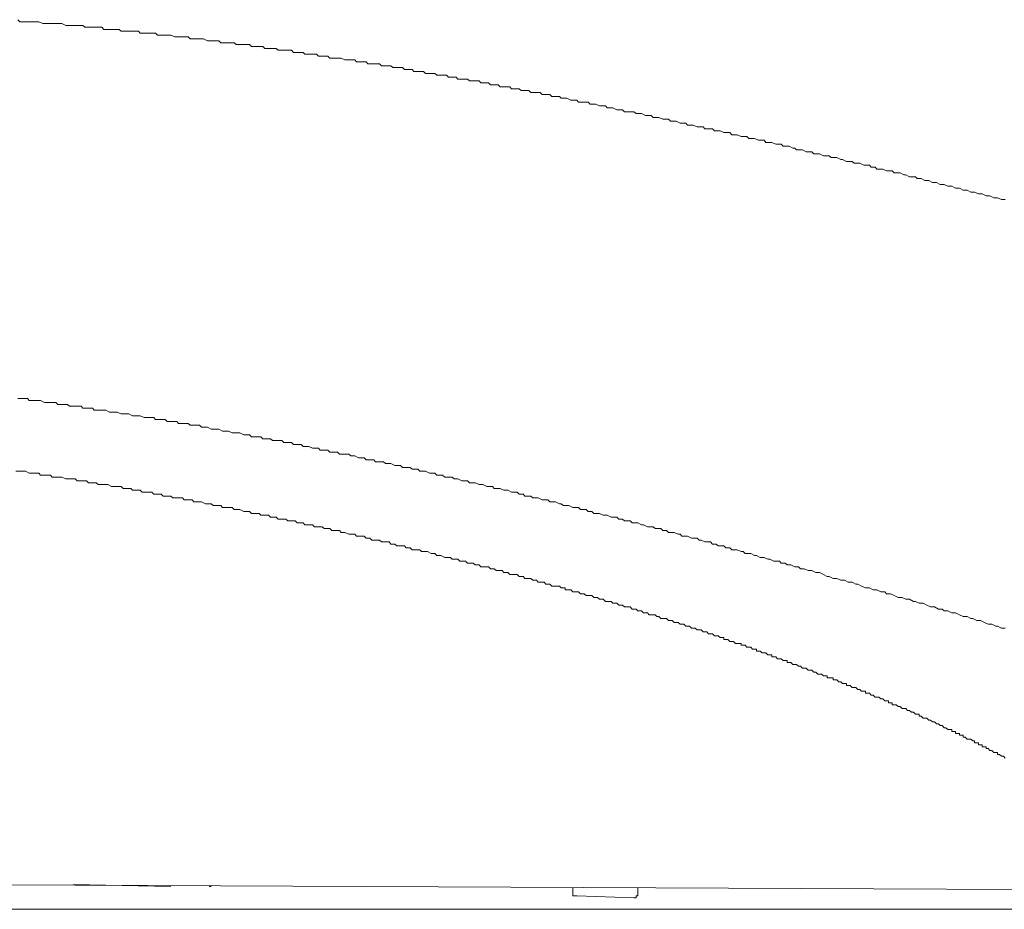
# Model space of a CAD drawing. Units: inches. Extents: x -4773 to -1388, y -1017 to 1393.
# Drawn here: x -3261 to -3133, y 47 to 162 of the extents above; entities that cross this region are included whole.
import ezdxf

# ---------------------------------------------------------------- set-up
doc = ezdxf.new("R2010")
doc.units = ezdxf.units.IN
doc.header["$MEASUREMENT"] = 0
doc.layers.add('图层 1', color=7, linetype='Continuous')

msp = doc.modelspace()

# ---------------------------------------------------------------- linework, layer by layer
at = {"layer": '图层 1', "color": 7, "lineweight": 9}
for points in [[(-3238.99, 159.71), (-3239.26, 159.95), (-3239.49, 159.95), (-3240, 159.95), (-3240.24, 159.95), (-3240.5, 159.95), (-3240.74, 159.95), (-3240.98, 159.95), (-3241.48, 160.2), (-3241.73, 160.2), (-3241.98, 160.2), (-3242.23, 160.2), (-3242.48, 160.2), (-3242.99, 160.2), (-3243.22, 160.2), (-3243.49, 160.45), (-3243.71, 160.45), (-3243.98, 160.45), (-3244.22, 160.45), (-3244.72, 160.45), (-3244.97, 160.45), (-3245.21, 160.45), (-3245.47, 160.45), (-3245.71, 160.7), (-3246.21, 160.7), (-3246.47, 160.7), (-3246.7, 160.7), (-3246.97, 160.7), (-3247.21, 160.7), (-3247.7, 160.7), (-3247.95, 160.7), (-3248.2, 160.94), (-3248.46, 160.94), (-3248.69, 160.94), (-3248.95, 160.94), (-3249.44, 160.94), (-3249.69, 160.94), (-3249.94, 160.94), (-3250.18, 160.94), (-3250.45, 161.21), (-3250.94, 161.21), (-3251.19, 161.21), (-3251.44, 161.21), (-3251.66, 161.21), (-3251.93, 161.21), (-3252.43, 161.21), (-3252.68, 161.21), (-3252.92, 161.44), (-3253.16, 161.44), (-3253.42, 161.44), (-3253.66, 161.44), (-3254.16, 161.44), (-3254.41, 161.44), (-3254.65, 161.44), (-3254.92, 161.44), (-3255.15, 161.44), (-3255.66, 161.69), (-3255.9, 161.69), (-3256.15, 161.69), (-3256.41, 161.69), (-3256.65, 161.69), (-3257.14, 161.69), (-3257.39, 161.69), (-3257.63, 161.69), (-3257.89, 161.69), (-3258.13, 161.69), (-3258.63, 161.93), (-3258.88, 161.93), (-3259.12, 161.93), (-3259.39, 161.93), (-3259.63, 161.93), (-3260.11, 161.93), (-3260.38, 161.93), (-3260.62, 161.93), (-3260.88, 161.93), (-3261.12, 161.93), (-3261.36, 162.2)], [(-3191.55, 152.24), (-3191.8, 152.24), (-3192.05, 152.24), (-3192.3, 152.5), (-3192.81, 152.5), (-3193.04, 152.5), (-3193.29, 152.5), (-3193.55, 152.74), (-3193.8, 152.74), (-3194.29, 152.74), (-3194.52, 152.74), (-3194.78, 152.74), (-3195.03, 152.99), (-3195.53, 152.99), (-3195.78, 152.99), (-3196.02, 152.99), (-3196.27, 153.24), (-3196.52, 153.24), (-3197.01, 153.24), (-3197.28, 153.24), (-3197.51, 153.49), (-3197.77, 153.49), (-3198.02, 153.49), (-3198.49, 153.49), (-3198.76, 153.49), (-3199, 153.73), (-3199.26, 153.73), (-3199.75, 153.73), (-3199.99, 153.73), (-3200.25, 153.98), (-3200.49, 153.98), (-3200.74, 153.98), (-3201.24, 153.98), (-3201.48, 154.24), (-3201.75, 154.24), (-3201.98, 154.24), (-3202.24, 154.24), (-3202.73, 154.24), (-3202.98, 154.49), (-3203.24, 154.49), (-3203.48, 154.49), (-3203.97, 154.49), (-3204.22, 154.49), (-3204.46, 154.72), (-3204.72, 154.72), (-3204.97, 154.72), (-3205.46, 154.72), (-3205.71, 154.99), (-3205.95, 154.99), (-3206.22, 154.99), (-3206.46, 154.99), (-3206.96, 154.99), (-3207.21, 155.23), (-3207.46, 155.23), (-3207.71, 155.23), (-3208.19, 155.23), (-3208.44, 155.23), (-3208.69, 155.48), (-3208.94, 155.48), (-3209.19, 155.48), (-3209.68, 155.48), (-3209.95, 155.48), (-3210.18, 155.72), (-3210.44, 155.72), (-3210.67, 155.72), (-3211.18, 155.72), (-3211.44, 155.98), (-3211.68, 155.98), (-3211.93, 155.98), (-3212.42, 155.98), (-3212.67, 155.98), (-3212.92, 156.22), (-3213.17, 156.22), (-3213.43, 156.22), (-3213.91, 156.22), (-3214.15, 156.22), (-3214.42, 156.47), (-3214.66, 156.47), (-3215.14, 156.47), (-3215.41, 156.47), (-3215.65, 156.47), (-3215.91, 156.47), (-3216.14, 156.72), (-3216.64, 156.72), (-3216.9, 156.72), (-3217.14, 156.72), (-3217.39, 156.72), (-3217.63, 156.97), (-3218.12, 156.97), (-3218.39, 156.97), (-3218.62, 156.97), (-3218.89, 156.97), (-3219.38, 157.21), (-3219.62, 157.21), (-3219.88, 157.21), (-3220.12, 157.21), (-3220.37, 157.21), (-3220.87, 157.21), (-3221.11, 157.48), (-3221.37, 157.48), (-3221.6, 157.48), (-3222.1, 157.48), (-3222.35, 157.48), (-3222.59, 157.71), (-3222.87, 157.71), (-3223.09, 157.71), (-3223.6, 157.71), (-3223.85, 157.71), (-3224.09, 157.71), (-3224.34, 157.95), (-3224.84, 157.95), (-3225.09, 157.95), (-3225.34, 157.95), (-3225.58, 157.95), (-3225.83, 158.22), (-3226.32, 158.22), (-3226.57, 158.22), (-3226.84, 158.22), (-3227.08, 158.22), (-3227.56, 158.22), (-3227.82, 158.45), (-3228.07, 158.45), (-3228.32, 158.45), (-3228.56, 158.45), (-3229.06, 158.45), (-3229.31, 158.45), (-3229.56, 158.71), (-3229.81, 158.71), (-3230.3, 158.71), (-3230.55, 158.71), (-3230.8, 158.71), (-3231.04, 158.71), (-3231.29, 158.96), (-3231.8, 158.96), (-3232.04, 158.96), (-3232.29, 158.96), (-3232.54, 158.96), (-3233.03, 158.96), (-3233.29, 159.21), (-3233.53, 159.21), (-3233.78, 159.21), (-3234.02, 159.21), (-3234.52, 159.21), (-3234.79, 159.21), (-3235.02, 159.21), (-3235.28, 159.45), (-3235.76, 159.45), (-3236, 159.45), (-3236.27, 159.45), (-3236.51, 159.45), (-3236.76, 159.45), (-3237.26, 159.71), (-3237.51, 159.71), (-3237.76, 159.71), (-3238, 159.71), (-3238.5, 159.71), (-3238.75, 159.71), (-3238.99, 159.71)], [(-3144.6, 141.56), (-3144.85, 141.8), (-3145.35, 141.8), (-3145.6, 141.8), (-3146.09, 142.07), (-3146.34, 142.07), (-3146.84, 142.3), (-3147.08, 142.3), (-3147.58, 142.3), (-3147.84, 142.56), (-3148.34, 142.56), (-3148.58, 142.56), (-3149.08, 142.81), (-3149.33, 142.81), (-3149.83, 142.81), (-3150.07, 143.06), (-3150.57, 143.06), (-3150.81, 143.3), (-3151.31, 143.3), (-3151.55, 143.3), (-3152.05, 143.55), (-3152.31, 143.55), (-3152.81, 143.55), (-3153.05, 143.8), (-3153.55, 143.8), (-3153.8, 143.8), (-3154.29, 144.05), (-3154.54, 144.05), (-3155.03, 144.29), (-3155.3, 144.29), (-3155.78, 144.29), (-3156.04, 144.54), (-3156.53, 144.54), (-3156.79, 144.54), (-3157.28, 144.79), (-3157.52, 144.79), (-3158.02, 144.79), (-3158.28, 145.04), (-3158.76, 145.04), (-3159.01, 145.04), (-3159.5, 145.28), (-3159.77, 145.28), (-3160.26, 145.28), (-3160.51, 145.53), (-3160.76, 145.53), (-3161.25, 145.78), (-3161.5, 145.78), (-3162, 145.78), (-3162.25, 146.03), (-3162.74, 146.03), (-3162.98, 146.03), (-3163.48, 146.27), (-3163.75, 146.27), (-3164.24, 146.27), (-3164.47, 146.54), (-3164.98, 146.54), (-3165.23, 146.54), (-3165.73, 146.78), (-3165.97, 146.78), (-3166.47, 146.78), (-3166.72, 147.03), (-3167.2, 147.03), (-3167.46, 147.03), (-3167.97, 147.26), (-3168.2, 147.26), (-3168.69, 147.26), (-3168.94, 147.53), (-3169.45, 147.53), (-3169.7, 147.53), (-3170.19, 147.77), (-3170.44, 147.77), (-3170.93, 147.77), (-3171.18, 148.02), (-3171.68, 148.02), (-3172.19, 148.02), (-3172.41, 148.27), (-3172.91, 148.27), (-3173.16, 148.27), (-3173.68, 148.52), (-3173.92, 148.52), (-3174.42, 148.52), (-3174.66, 148.76), (-3175.16, 148.76), (-3175.4, 148.76), (-3175.9, 149.02), (-3176.15, 149.02), (-3176.64, 149.02), (-3176.89, 149.26), (-3177.41, 149.26), (-3177.65, 149.26), (-3178.14, 149.51), (-3178.39, 149.51), (-3178.89, 149.51), (-3179.13, 149.75), (-3179.63, 149.75), (-3179.88, 149.75), (-3180.39, 150.02), (-3180.62, 150.02), (-3181.11, 150.02), (-3181.38, 150.25), (-3181.88, 150.25), (-3182.11, 150.25), (-3182.61, 150.25), (-3182.86, 150.51), (-3183.36, 150.51), (-3183.6, 150.51), (-3184.1, 150.76), (-3184.35, 150.76), (-3184.84, 150.76), (-3185.09, 151.01), (-3185.6, 151.01), (-3185.85, 151.01), (-3186.34, 151.25), (-3186.58, 151.25), (-3187.08, 151.25), (-3187.34, 151.5), (-3187.83, 151.5), (-3188.07, 151.5), (-3188.57, 151.5), (-3188.81, 151.75), (-3189.33, 151.75), (-3189.56, 151.75), (-3190.07, 152), (-3190.31, 152), (-3190.81, 152), (-3191.06, 152.24), (-3191.55, 152.24)], [(-3133.17, 138.83), (-3133.67, 138.83), (-3134.17, 139.08), (-3134.66, 139.08), (-3135.16, 139.32), (-3135.65, 139.32), (-3136.16, 139.58), (-3136.66, 139.58), (-3137.15, 139.82), (-3137.64, 139.82), (-3138.14, 140.07), (-3138.63, 140.07), (-3139.13, 140.31), (-3139.62, 140.31), (-3140.12, 140.57), (-3140.63, 140.57), (-3141.12, 140.81), (-3141.61, 140.81), (-3142.12, 141.06), (-3142.61, 141.06), (-3143.1, 141.31), (-3143.6, 141.31), (-3144.11, 141.56), (-3144.6, 141.56)], [(-3247.95, 111.01), (-3248.46, 111.26), (-3248.69, 111.26), (-3248.95, 111.26), (-3249.19, 111.26), (-3249.44, 111.26), (-3249.94, 111.51), (-3250.18, 111.51), (-3250.45, 111.51), (-3250.68, 111.51), (-3251.19, 111.51), (-3251.44, 111.51), (-3251.66, 111.75), (-3251.93, 111.75), (-3252.18, 111.75), (-3252.68, 111.75), (-3252.92, 111.75), (-3253.16, 112.02), (-3253.42, 112.02), (-3253.66, 112.02), (-3254.16, 112.02), (-3254.41, 112.02), (-3254.65, 112.02), (-3254.92, 112.25), (-3255.41, 112.25), (-3255.66, 112.25), (-3255.9, 112.25), (-3256.15, 112.25), (-3256.41, 112.51), (-3256.9, 112.51), (-3257.14, 112.51), (-3257.39, 112.51), (-3257.63, 112.51), (-3257.89, 112.51), (-3258.4, 112.76), (-3258.63, 112.76), (-3258.88, 112.76), (-3259.12, 112.76), (-3259.63, 112.76), (-3259.88, 112.76), (-3260.11, 113.01), (-3260.38, 113.01), (-3260.62, 113.01), (-3261.12, 113.01), (-3261.36, 113.01)], [(-3204.46, 102.59), (-3204.72, 102.59), (-3204.97, 102.82), (-3205.46, 102.82), (-3205.71, 102.82), (-3205.95, 102.82), (-3206.22, 103.08), (-3206.46, 103.08), (-3206.96, 103.08), (-3207.21, 103.31), (-3207.46, 103.31), (-3207.71, 103.31), (-3207.94, 103.31), (-3208.44, 103.58), (-3208.69, 103.58), (-3208.94, 103.58), (-3209.19, 103.58), (-3209.44, 103.82), (-3209.95, 103.82), (-3210.18, 103.82), (-3210.44, 104.07), (-3210.67, 104.07), (-3210.94, 104.07), (-3211.44, 104.07), (-3211.68, 104.32), (-3211.93, 104.32), (-3212.17, 104.32), (-3212.42, 104.32), (-3212.92, 104.57), (-3213.17, 104.57), (-3213.43, 104.57), (-3213.65, 104.57), (-3213.91, 104.81), (-3214.15, 104.81), (-3214.66, 104.81), (-3214.91, 104.81), (-3215.14, 105.06), (-3215.41, 105.06), (-3215.65, 105.06), (-3216.14, 105.06), (-3216.39, 105.3), (-3216.64, 105.3), (-3216.9, 105.3), (-3217.14, 105.3), (-3217.63, 105.56), (-3217.88, 105.56), (-3218.12, 105.56), (-3218.39, 105.8), (-3218.62, 105.8), (-3219.13, 105.8), (-3219.38, 105.8), (-3219.62, 105.8), (-3219.88, 106.05), (-3220.12, 106.05), (-3220.61, 106.05), (-3220.87, 106.05), (-3221.11, 106.3), (-3221.37, 106.3), (-3221.6, 106.3), (-3222.1, 106.3), (-3222.35, 106.55), (-3222.59, 106.55), (-3222.87, 106.55), (-3223.09, 106.55), (-3223.6, 106.79), (-3223.85, 106.79), (-3224.09, 106.79), (-3224.34, 106.79), (-3224.59, 107.04), (-3225.09, 107.04), (-3225.34, 107.04), (-3225.58, 107.04), (-3225.83, 107.29), (-3226.07, 107.29), (-3226.57, 107.29), (-3226.84, 107.29), (-3227.08, 107.55), (-3227.33, 107.55), (-3227.56, 107.55), (-3228.07, 107.55), (-3228.32, 107.55), (-3228.56, 107.78), (-3228.82, 107.78), (-3229.06, 107.78), (-3229.56, 107.78), (-3229.81, 108.04), (-3230.05, 108.04), (-3230.3, 108.04), (-3230.55, 108.04), (-3231.04, 108.04), (-3231.29, 108.29), (-3231.53, 108.29), (-3231.8, 108.29), (-3232.04, 108.29), (-3232.54, 108.54), (-3232.79, 108.54), (-3233.03, 108.54), (-3233.29, 108.54), (-3233.53, 108.54), (-3234.02, 108.78), (-3234.28, 108.78), (-3234.52, 108.78), (-3234.79, 108.78), (-3235.28, 109.04), (-3235.51, 109.04), (-3235.76, 109.04), (-3236, 109.04), (-3236.27, 109.04), (-3236.76, 109.28), (-3237.01, 109.28), (-3237.26, 109.28), (-3237.51, 109.28), (-3237.76, 109.53), (-3238.25, 109.53), (-3238.5, 109.53), (-3238.75, 109.53), (-3238.99, 109.53), (-3239.26, 109.78), (-3239.75, 109.78), (-3240, 109.78), (-3240.24, 109.78), (-3240.5, 109.78), (-3240.74, 110.03), (-3241.24, 110.03), (-3241.48, 110.03), (-3241.73, 110.03), (-3241.98, 110.03), (-3242.23, 110.27), (-3242.74, 110.27), (-3242.99, 110.27), (-3243.22, 110.27), (-3243.49, 110.27), (-3243.71, 110.53), (-3244.22, 110.53), (-3244.48, 110.53), (-3244.72, 110.53), (-3244.97, 110.53), (-3245.47, 110.77), (-3245.71, 110.77), (-3245.96, 110.77), (-3246.21, 110.77), (-3246.47, 110.77), (-3246.97, 111.01), (-3247.21, 111.01), (-3247.46, 111.01), (-3247.7, 111.01), (-3247.95, 111.01)], [(-3256.41, 102.82), (-3256.9, 102.82), (-3257.14, 103.08), (-3257.39, 103.08), (-3257.63, 103.08), (-3258.13, 103.08), (-3258.4, 103.08), (-3258.63, 103.31), (-3258.88, 103.31), (-3259.39, 103.31), (-3259.63, 103.31), (-3259.88, 103.31), (-3260.38, 103.58), (-3260.62, 103.58), (-3260.88, 103.58), (-3261.12, 103.58), (-3261.6, 103.58)], [(-3241.24, 100.1), (-3241.48, 100.34), (-3241.73, 100.34), (-3242.23, 100.34), (-3242.48, 100.34), (-3242.74, 100.6), (-3242.99, 100.6), (-3243.49, 100.6), (-3243.71, 100.6), (-3243.98, 100.84), (-3244.22, 100.84), (-3244.72, 100.84), (-3244.97, 100.84), (-3245.21, 100.84), (-3245.47, 101.09), (-3245.96, 101.09), (-3246.21, 101.09), (-3246.47, 101.09), (-3246.7, 101.33), (-3247.21, 101.33), (-3247.46, 101.33), (-3247.7, 101.33), (-3247.95, 101.59), (-3248.46, 101.59), (-3248.69, 101.59), (-3248.95, 101.59), (-3249.19, 101.59), (-3249.69, 101.83), (-3249.94, 101.83), (-3250.18, 101.83), (-3250.68, 101.83), (-3250.94, 101.83), (-3251.19, 102.08), (-3251.44, 102.08), (-3251.93, 102.08), (-3252.18, 102.08), (-3252.43, 102.32), (-3252.68, 102.32), (-3253.16, 102.32), (-3253.42, 102.32), (-3253.66, 102.32), (-3253.91, 102.59), (-3254.41, 102.59), (-3254.65, 102.59), (-3254.92, 102.59), (-3255.15, 102.59), (-3255.66, 102.82), (-3255.9, 102.82), (-3256.15, 102.82), (-3256.41, 102.82)], [(-3161.5, 91.41), (-3161.75, 91.65), (-3162.25, 91.65), (-3162.49, 91.9), (-3162.98, 91.9), (-3163.23, 91.9), (-3163.75, 92.14), (-3163.98, 92.14), (-3164.47, 92.39), (-3164.73, 92.39), (-3164.98, 92.39), (-3165.47, 92.64), (-3165.73, 92.64), (-3166.22, 92.89), (-3166.47, 92.89), (-3166.95, 92.89), (-3167.2, 93.13), (-3167.46, 93.13), (-3167.97, 93.38), (-3168.2, 93.38), (-3168.69, 93.38), (-3168.94, 93.63), (-3169.45, 93.63), (-3169.7, 93.88), (-3169.94, 93.88), (-3170.44, 93.88), (-3170.69, 94.12), (-3171.18, 94.12), (-3171.43, 94.39), (-3171.93, 94.39), (-3172.19, 94.39), (-3172.67, 94.62), (-3172.91, 94.62), (-3173.16, 94.87), (-3173.68, 94.87), (-3173.92, 94.87), (-3174.42, 95.13), (-3174.66, 95.13), (-3175.16, 95.13), (-3175.4, 95.38), (-3175.66, 95.38), (-3176.15, 95.63), (-3176.4, 95.63), (-3176.89, 95.63), (-3177.15, 95.87), (-3177.65, 95.87), (-3177.9, 96.13), (-3178.39, 96.13), (-3178.64, 96.13), (-3178.89, 96.36), (-3179.39, 96.36), (-3179.63, 96.36), (-3180.13, 96.62), (-3180.39, 96.62), (-3180.88, 96.87), (-3181.11, 96.87), (-3181.63, 96.87), (-3181.88, 97.11), (-3182.11, 97.11), (-3182.61, 97.11), (-3182.86, 97.36), (-3183.36, 97.36), (-3183.6, 97.61), (-3184.1, 97.61), (-3184.35, 97.61), (-3184.84, 97.85), (-3185.09, 97.85), (-3185.36, 97.85), (-3185.85, 98.1), (-3186.09, 98.1), (-3186.58, 98.1), (-3186.84, 98.35), (-3187.34, 98.35), (-3187.58, 98.6), (-3187.83, 98.6), (-3188.33, 98.6), (-3188.57, 98.84), (-3189.08, 98.84), (-3189.33, 98.84), (-3189.83, 99.11), (-3190.07, 99.11), (-3190.56, 99.11), (-3190.81, 99.35), (-3191.06, 99.35), (-3191.55, 99.6), (-3191.8, 99.6), (-3192.3, 99.6), (-3192.54, 99.85), (-3193.04, 99.85), (-3193.29, 99.85), (-3193.8, 100.1), (-3194.04, 100.1), (-3194.52, 100.1), (-3194.78, 100.34), (-3195.03, 100.34), (-3195.53, 100.34), (-3195.78, 100.6), (-3196.27, 100.6), (-3196.52, 100.84), (-3197.01, 100.84), (-3197.28, 100.84), (-3197.77, 101.09), (-3198.02, 101.09), (-3198.27, 101.09), (-3198.76, 101.33), (-3199, 101.33), (-3199.51, 101.33), (-3199.75, 101.59), (-3200.25, 101.59), (-3200.49, 101.59), (-3200.99, 101.83), (-3201.24, 101.83), (-3201.48, 101.83), (-3201.98, 102.08), (-3202.24, 102.08), (-3202.73, 102.08), (-3202.98, 102.32), (-3203.48, 102.32), (-3203.73, 102.32), (-3204.22, 102.59), (-3204.46, 102.59)], [(-3226.07, 97.11), (-3226.32, 97.11), (-3226.57, 97.36), (-3226.84, 97.36), (-3227.08, 97.36), (-3227.56, 97.36), (-3227.82, 97.61), (-3228.07, 97.61), (-3228.32, 97.61), (-3228.56, 97.61), (-3228.82, 97.85), (-3229.31, 97.85), (-3229.56, 97.85), (-3229.81, 97.85), (-3230.05, 98.1), (-3230.3, 98.1), (-3230.55, 98.1), (-3231.04, 98.1), (-3231.29, 98.35), (-3231.53, 98.35), (-3231.8, 98.35), (-3232.04, 98.35), (-3232.54, 98.6), (-3232.79, 98.6), (-3233.03, 98.6), (-3233.29, 98.6), (-3233.53, 98.84), (-3233.78, 98.84), (-3234.28, 98.84), (-3234.52, 98.84), (-3234.79, 98.84), (-3235.02, 99.11), (-3235.28, 99.11), (-3235.51, 99.11), (-3236, 99.11), (-3236.27, 99.35), (-3236.51, 99.35), (-3236.76, 99.35), (-3237.01, 99.35), (-3237.51, 99.6), (-3237.76, 99.6), (-3238, 99.6), (-3238.25, 99.6), (-3238.5, 99.6), (-3238.75, 99.85), (-3239.26, 99.85), (-3239.49, 99.85), (-3239.75, 99.85), (-3240, 100.1), (-3240.24, 100.1), (-3240.74, 100.1), (-3240.98, 100.1), (-3241.24, 100.1)], [(-3190.81, 88.42), (-3191.06, 88.66), (-3191.55, 88.66), (-3191.8, 88.66), (-3192.05, 88.66), (-3192.3, 88.91), (-3192.54, 88.91), (-3192.81, 88.91), (-3193.04, 89.16), (-3193.55, 89.16), (-3193.8, 89.16), (-3194.04, 89.41), (-3194.29, 89.41), (-3194.52, 89.41), (-3194.78, 89.65), (-3195.29, 89.65), (-3195.53, 89.65), (-3195.78, 89.91), (-3196.02, 89.91), (-3196.27, 89.91), (-3196.52, 90.15), (-3196.77, 90.15), (-3197.28, 90.15), (-3197.51, 90.15), (-3197.77, 90.4), (-3198.02, 90.4), (-3198.27, 90.4), (-3198.49, 90.66), (-3199, 90.66), (-3199.26, 90.66), (-3199.51, 90.91), (-3199.75, 90.91), (-3199.99, 90.91), (-3200.25, 91.14), (-3200.49, 91.14), (-3200.99, 91.14), (-3201.24, 91.14), (-3201.48, 91.41), (-3201.75, 91.41), (-3201.98, 91.41), (-3202.24, 91.65), (-3202.73, 91.65), (-3202.98, 91.65), (-3203.24, 91.9), (-3203.48, 91.9), (-3203.73, 91.9), (-3203.97, 91.9), (-3204.22, 92.14), (-3204.72, 92.14), (-3204.97, 92.14), (-3205.21, 92.39), (-3205.46, 92.39), (-3205.71, 92.39), (-3205.95, 92.39), (-3206.46, 92.64), (-3206.69, 92.64), (-3206.96, 92.64), (-3207.21, 92.89), (-3207.46, 92.89), (-3207.71, 92.89), (-3208.19, 93.13), (-3208.44, 93.13), (-3208.69, 93.13), (-3208.94, 93.13), (-3209.19, 93.38), (-3209.44, 93.38), (-3209.68, 93.38), (-3210.18, 93.38), (-3210.44, 93.63), (-3210.67, 93.63), (-3210.94, 93.63), (-3211.18, 93.88), (-3211.44, 93.88), (-3211.93, 93.88), (-3212.17, 93.88), (-3212.42, 94.12), (-3212.67, 94.12), (-3212.92, 94.12), (-3213.17, 94.39), (-3213.65, 94.39), (-3213.91, 94.39), (-3214.15, 94.39), (-3214.42, 94.62), (-3214.66, 94.62), (-3214.91, 94.62), (-3215.41, 94.62), (-3215.65, 94.87), (-3215.91, 94.87), (-3216.14, 94.87), (-3216.39, 95.13), (-3216.64, 95.13), (-3217.14, 95.13), (-3217.39, 95.13), (-3217.63, 95.38), (-3217.88, 95.38), (-3218.12, 95.38), (-3218.39, 95.38), (-3218.89, 95.63), (-3219.13, 95.63), (-3219.38, 95.63), (-3219.62, 95.87), (-3219.88, 95.87), (-3220.12, 95.87), (-3220.61, 95.87), (-3220.87, 96.13), (-3221.11, 96.13), (-3221.37, 96.13), (-3221.6, 96.13), (-3221.85, 96.36), (-3222.35, 96.36), (-3222.59, 96.36), (-3222.87, 96.36), (-3223.09, 96.62), (-3223.35, 96.62), (-3223.6, 96.62), (-3224.09, 96.62), (-3224.34, 96.87), (-3224.59, 96.87), (-3224.84, 96.87), (-3225.09, 96.87), (-3225.34, 97.11), (-3225.83, 97.11), (-3226.07, 97.11)], [(-3133.17, 83.21), (-3133.67, 83.21), (-3134.17, 83.45), (-3134.41, 83.45), (-3134.9, 83.7), (-3135.39, 83.7), (-3135.89, 83.95), (-3136.39, 84.19), (-3136.88, 84.19), (-3137.39, 84.45), (-3137.64, 84.45), (-3138.14, 84.69), (-3138.63, 84.69), (-3139.13, 84.94), (-3139.62, 85.19), (-3140.12, 85.19), (-3140.63, 85.44), (-3141.12, 85.44), (-3141.38, 85.68), (-3141.86, 85.68), (-3142.36, 85.95), (-3142.86, 85.95), (-3143.36, 86.18), (-3143.85, 86.44), (-3144.36, 86.44), (-3144.85, 86.67), (-3145.1, 86.67), (-3145.6, 86.94), (-3146.09, 86.94), (-3146.58, 87.18), (-3147.08, 87.18), (-3147.58, 87.43), (-3148.07, 87.67), (-3148.58, 87.67), (-3148.83, 87.93), (-3149.33, 87.93), (-3149.83, 88.16), (-3150.32, 88.16), (-3150.81, 88.42), (-3151.31, 88.42), (-3151.82, 88.66), (-3152.31, 88.91), (-3152.56, 88.91), (-3153.05, 89.16), (-3153.55, 89.16), (-3154.05, 89.41), (-3154.54, 89.41), (-3155.03, 89.65), (-3155.53, 89.65), (-3156.04, 89.91), (-3156.29, 89.91), (-3156.79, 90.15), (-3157.28, 90.4), (-3157.78, 90.4), (-3158.28, 90.66), (-3158.76, 90.66), (-3159.26, 90.91), (-3159.77, 90.91), (-3160, 91.14), (-3160.51, 91.14), (-3161, 91.41), (-3161.5, 91.41)], [(-3156.53, 76.99), (-3156.79, 76.99), (-3157.03, 77.24), (-3157.28, 77.24), (-3157.52, 77.24), (-3157.78, 77.5), (-3158.02, 77.5), (-3158.28, 77.73), (-3158.51, 77.73), (-3158.76, 77.73), (-3159.01, 77.98), (-3159.26, 77.98), (-3159.5, 77.98), (-3159.77, 78.24), (-3160, 78.24), (-3160.26, 78.49), (-3160.51, 78.49), (-3160.76, 78.49), (-3161, 78.73), (-3161.25, 78.73), (-3161.5, 78.73), (-3161.5, 78.99), (-3161.75, 78.99), (-3162, 78.99), (-3162.25, 79.23), (-3162.49, 79.23), (-3162.74, 79.23), (-3162.98, 79.48), (-3163.23, 79.48), (-3163.48, 79.48), (-3163.48, 79.72), (-3163.75, 79.72), (-3163.98, 79.72), (-3164.24, 79.98), (-3164.47, 79.98), (-3164.73, 79.98), (-3164.98, 80.22), (-3165.23, 80.22), (-3165.47, 80.22), (-3165.47, 80.47), (-3165.73, 80.47), (-3165.97, 80.47), (-3166.22, 80.72), (-3166.47, 80.72), (-3166.72, 80.72), (-3166.95, 80.97), (-3167.2, 80.97), (-3167.46, 80.97), (-3167.46, 81.21), (-3167.71, 81.21), (-3167.97, 81.21), (-3168.2, 81.21), (-3168.44, 81.48), (-3168.69, 81.48), (-3168.94, 81.48), (-3169.2, 81.71), (-3169.45, 81.71), (-3169.7, 81.71), (-3169.7, 81.97), (-3169.94, 81.97), (-3170.19, 81.97), (-3170.44, 82.2), (-3170.69, 82.2), (-3170.93, 82.2), (-3171.18, 82.47), (-3171.43, 82.47), (-3171.68, 82.47), (-3171.93, 82.71), (-3172.19, 82.71), (-3172.41, 82.71), (-3172.67, 82.96), (-3172.91, 82.96), (-3173.16, 82.96), (-3173.42, 83.21), (-3173.68, 83.21), (-3173.92, 83.21), (-3174.17, 83.45), (-3174.42, 83.45), (-3174.66, 83.45), (-3174.92, 83.7), (-3175.16, 83.7), (-3175.4, 83.7), (-3175.66, 83.95), (-3175.9, 83.95), (-3176.15, 83.95), (-3176.4, 84.19), (-3176.64, 84.19), (-3176.89, 84.19), (-3177.15, 84.45), (-3177.41, 84.45), (-3177.65, 84.45), (-3177.9, 84.45), (-3178.14, 84.69), (-3178.39, 84.69), (-3178.64, 84.94), (-3178.89, 84.94), (-3179.13, 84.94), (-3179.39, 84.94), (-3179.63, 85.19), (-3179.88, 85.19), (-3180.13, 85.19), (-3180.39, 85.44), (-3180.62, 85.44), (-3180.88, 85.44), (-3181.11, 85.68), (-3181.38, 85.68), (-3181.63, 85.68), (-3181.88, 85.95), (-3182.11, 85.95), (-3182.37, 85.95), (-3182.61, 85.95), (-3182.86, 86.18), (-3183.11, 86.18), (-3183.36, 86.18), (-3183.6, 86.44), (-3183.86, 86.44), (-3184.1, 86.44), (-3184.35, 86.67), (-3184.59, 86.67), (-3184.84, 86.67), (-3185.09, 86.67), (-3185.36, 86.94), (-3185.6, 86.94), (-3185.85, 86.94), (-3186.09, 87.18), (-3186.34, 87.18), (-3186.58, 87.18), (-3186.84, 87.43), (-3187.08, 87.43), (-3187.34, 87.43), (-3187.58, 87.43), (-3187.83, 87.67), (-3188.07, 87.67), (-3188.33, 87.67), (-3188.57, 87.93), (-3188.81, 87.93), (-3189.08, 87.93), (-3189.33, 87.93), (-3189.56, 88.16), (-3189.83, 88.16), (-3190.07, 88.16), (-3190.31, 88.16), (-3190.31, 88.42), (-3190.56, 88.42), (-3190.81, 88.42)], [(-3151.31, 75.01), (-3151.55, 75.01), (-3151.82, 75.01), (-3152.05, 75.25), (-3152.31, 75.25), (-3152.56, 75.5), (-3152.81, 75.5), (-3153.05, 75.5), (-3153.3, 75.75), (-3153.55, 75.75), (-3153.8, 75.75), (-3153.8, 76), (-3154.05, 76), (-3154.29, 76), (-3154.54, 76.24), (-3154.79, 76.24), (-3155.03, 76.5), (-3155.3, 76.5), (-3155.53, 76.5), (-3155.53, 76.74), (-3155.78, 76.74), (-3156.04, 76.74), (-3156.29, 76.74), (-3156.29, 76.99), (-3156.53, 76.99)], [(-3146.34, 72.76), (-3146.58, 72.76), (-3146.84, 73.02), (-3147.08, 73.02), (-3147.33, 73.26), (-3147.58, 73.26), (-3147.84, 73.26), (-3147.84, 73.51), (-3148.07, 73.51), (-3148.34, 73.51), (-3148.34, 73.75), (-3148.58, 73.75), (-3148.83, 73.75), (-3149.08, 74.02), (-3149.33, 74.02), (-3149.57, 74.25), (-3149.83, 74.25), (-3150.07, 74.25), (-3150.32, 74.51), (-3150.57, 74.51), (-3150.81, 74.76), (-3151.06, 74.76), (-3151.31, 74.76), (-3151.31, 75.01)], [(-3134.41, 67.06), (-3134.66, 67.06), (-3134.9, 67.3), (-3135.16, 67.3), (-3135.39, 67.56), (-3135.65, 67.56), (-3135.65, 67.8), (-3135.89, 67.8), (-3136.16, 67.8), (-3136.16, 68.05), (-3136.39, 68.05), (-3136.66, 68.05), (-3136.66, 68.29), (-3136.88, 68.29), (-3137.15, 68.29), (-3137.15, 68.55), (-3137.39, 68.55), (-3137.64, 68.79), (-3137.88, 68.79), (-3138.14, 68.79), (-3138.38, 69.04), (-3138.63, 69.04), (-3138.63, 69.29), (-3138.88, 69.29), (-3139.13, 69.29), (-3139.13, 69.53), (-3139.37, 69.53), (-3139.62, 69.53), (-3139.62, 69.78), (-3139.87, 69.78), (-3140.12, 69.78), (-3140.12, 70.04), (-3140.38, 70.04), (-3140.63, 70.04), (-3140.88, 70.27), (-3141.12, 70.27), (-3141.38, 70.54), (-3141.61, 70.54), (-3141.86, 70.78), (-3142.12, 70.78), (-3142.36, 71.03), (-3142.61, 71.03), (-3142.86, 71.27), (-3143.1, 71.27), (-3143.36, 71.53), (-3143.6, 71.53), (-3143.85, 71.53), (-3144.11, 71.77), (-3144.36, 71.77), (-3144.36, 72.02), (-3144.6, 72.02), (-3144.85, 72.02), (-3145.1, 72.27), (-3145.35, 72.27), (-3145.6, 72.52), (-3145.85, 72.52), (-3146.09, 72.76), (-3146.34, 72.76)], [(-3133.17, 66.31), (-3133.41, 66.56), (-3133.67, 66.56), (-3133.91, 66.81), (-3134.17, 66.81), (-3134.17, 67.06), (-3134.41, 67.06)], [(-3433.02, 50.66), (-3112.56, 49.18)], [(-3241.48, 49.67), (-3254.16, 49.93)], [(-3236.51, 49.67), (-3236.27, 49.67)], [(-3189.33, 48.93), (-3189.33, 49.42)], [(-3189.33, 48.93), (-3189.33, 48.67), (-3189.33, 48.44), (-3189.08, 48.44), (-3188.81, 48.44)], [(-3181.38, 48.17), (-3181.11, 48.17), (-3181.11, 48.44), (-3180.88, 48.44), (-3180.88, 48.67)], [(-3180.88, 49.42), (-3180.88, 48.67)], [(-3188.81, 48.44), (-3181.38, 48.17)], [(-3436.25, 46.69), (-2739.42, 46.69)]]:
    msp.add_lwpolyline(points, dxfattribs=at)

doc.saveas('drawing.dxf')
